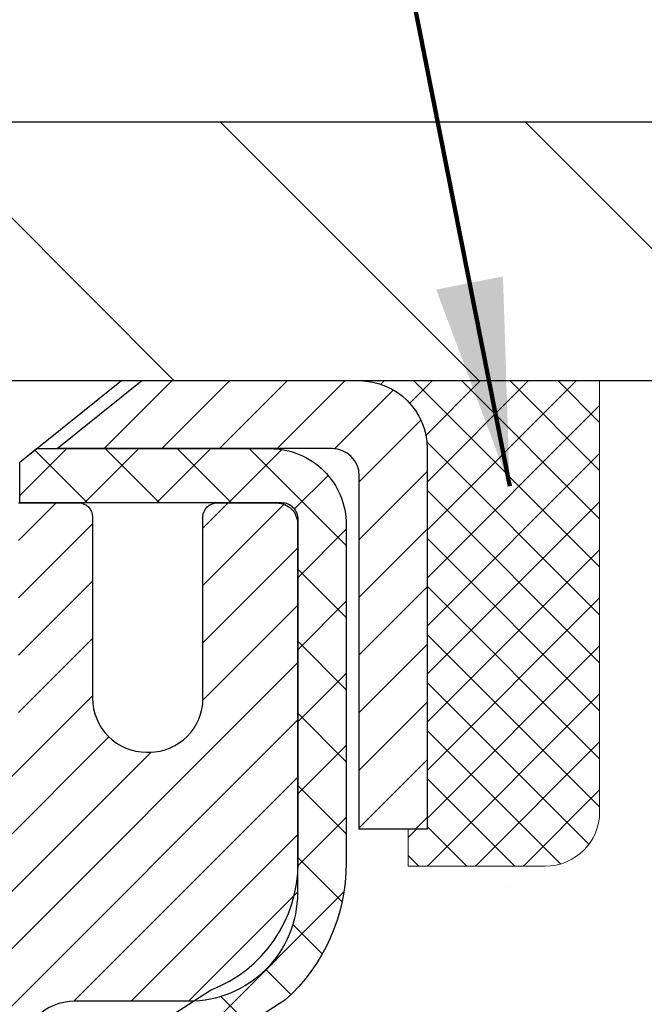
# Model space of a CAD drawing. Extents: x 780 to 3254, y 32 to 1977.
# Drawn here: x 810 to 811, y 52 to 54 of the extents above; entities that cross this region are included whole.
import ezdxf

# ---------------------------------------------------------------- set-up
doc = ezdxf.new("R2010")
doc.units = 0
doc.header["$LTSCALE"] = 5
doc.header["$MEASUREMENT"] = 0
doc.layers.get('0').update_dxf_attribs({"color": 200, "linetype": 'CONTINUOUS'})
doc.layers.get('DEFPOINTS').update_dxf_attribs({"linetype": 'CONTINUOUS'})
for name, color, linetype, lineweight in [('CAPPING STRIP - H', 251, 'CONTINUOUS', 20), ('CAPPING STRIP - L', 7, 'CONTINUOUS', 25), ('CONCRETE - H', 130, 'CONTINUOUS', 9), ('COVER PLATE - H', 251, 'CONTINUOUS', 13), ('COVER PLATE - L', 7, 'CONTINUOUS', 25), ('MIG RETAINER - H', 251, 'CONTINUOUS', 20), ('MIG RETAINER - L', 7, 'CONTINUOUS', 30), ('PVC SIDESHEET - H', 170, 'CONTINUOUS', 20), ('PVC SIDESHEET - L', 122, 'CONTINUOUS', 25), ('SCREW - L', 1, 'CONTINUOUS', 25), ('SEALANT - H', 50, 'CONTINUOUS', 20), ('SEALANT - L', 52, 'CONTINUOUS', 20), ('TEXT - 4', 241, 'CONTINUOUS', 25)]:
    doc.layers.add(name, color=color, linetype=linetype, lineweight=lineweight)
doc.layers.add('DIMS', color=50, linetype='CONTINUOUS')
doc.styles.add('ROMANS', font='romans', dxfattribs={"width": 0.9})
doc.dimstyles.get("Standard").update_dxf_attribs({"dimtxt": 0.18, "dimasz": 0.18, "dimexe": 0.18, "dimexo": 0.0625, "dimgap": 0.09, "dimtad": 0, "dimtih": 1, "dimtoh": 1, "dimdec": 4, "dimzin": 0, "dimdsep": 46, "dimtxsty": 'Standard', "dimcen": 0.09, "dimadec": 0, "dimazin": 0, "dimtfac": 1, "dimtdec": 4, "dimtofl": 0, "dimtmove": 0, "dimatfit": 3, "dimfxl": 1, "dimtolj": 1, "dimtzin": 0, "dimarcsym": 0})
doc.dimstyles.new('STANDARD$0', dxfattribs={"dimtxt": 0.18, "dimasz": 0.18, "dimexe": 0.18, "dimexo": 0.0625, "dimgap": 0.09, "dimtad": 0, "dimtih": 1, "dimtoh": 1, "dimdec": 4, "dimzin": 0, "dimdsep": 46, "dimtxsty": 'Standard', "dimcen": 0.09, "dimadec": 0, "dimazin": 0, "dimtfac": 1, "dimtdec": 4, "dimtofl": 0, "dimtmove": 0, "dimatfit": 3, "dimfxl": 1, "dimtolj": 1, "dimtzin": 0, "dimarcsym": 0})

# ---------------------------------------------------------------- blocks, each defined once
blk = doc.blocks.new('*D206')
at = {"layer": 'DEFPOINTS', "color": 0, "transparency": 16777216}
for p in [(815.3809577066071, 53.05223953612978), (809.8539371356575, 48.05223953613046), (812.0540478396827, 48.05223953613046)]:
    blk.add_point(p, dxfattribs=at)
at = {"layer": 'DIMS', "color": 0, "lineweight": -2, "transparency": 16777216}
for p, q in [((815.1309577066071, 53.05223953612978), (811.8040478396827, 53.05223953612978)), ((812.0540478396827, 52.80223953612978), (812.0540478396827, 52.63130331298144)), ((812.0540478396827, 48.30223953613046), (812.0540478396827, 51.46463664631477)), ((810.1039371356575, 48.05223953613046), (812.3040478396827, 48.05223953613046))]:
    blk.add_line(p, q, dxfattribs=at)
at = {"layer": 'DIMS', "color": 0, "transparency": 16777216}
for points in [[(812.012381173016, 52.80223953612978), (812.0957145063493, 52.80223953612978), (812.0540478396827, 53.05223953612978)], [(812.012381173016, 48.30223953613046), (812.0957145063493, 48.30223953613046), (812.0540478396827, 48.05223953613046)]]:
    blk.add_solid(points, dxfattribs=at)
at = {"layer": 'DIMS', "color": 0, "transparency": 16777216, "insert": (812.0540478396827, 52.04796997964823), "char_height": 0.25, "attachment_point": 5}
blk.add_mtext('\\A1;5 IN\\P [127.0mm]', dxfattribs=at)
blk = doc.blocks.new('*X4')
at = {"color": 0}
for p, q in [((1237.986130794628, 929.2961535421395), (1237.97385116075, 929.3084331760182)), ((1238.536813030436, 929.1775962613214), (1238.667649945133, 929.3084331760183)), ((1239.602059879881, 928.4750761578006), (1240.435416898099, 929.3084331760183)), ((1246.588648714498, 922.4614025752369), (1239.741618113716, 929.3084331760182)), ((1240.190661302946, 927.2959106278986), (1242.203183851066, 929.3084331760184)), ((1240.238648714498, 923.8083641335176), (1245.738717756998, 929.3084331760184)), ((1240.238648714498, 925.5761310864839), (1243.970950804032, 929.3084331760184)), ((1246.588648714498, 924.2291695282032), (1241.509385066682, 929.3084331760182)), ((1246.588648714498, 925.9969364811695), (1243.277152019649, 929.3084331760182)), ((1246.588648714498, 927.7647034341359), (1245.044918972615, 929.3084331760182)), ((1240.238648714498, 922.0405971805513), (1246.588648714498, 928.3905971805514)), ((1246.588648714498, 920.6936356222706), (1240.226369080619, 927.0559152561492)), ((1240.238648714498, 920.2728302275848), (1246.588648714498, 926.622830227585)), ((1246.588648714497, 918.9258686693039), (1240.238648714498, 925.2758686693037)), ((1240.238648714498, 918.5050632746186), (1246.588648714498, 924.8550632746186)), ((1246.588648714497, 917.1581017163379), (1240.238648714498, 923.5081017163377)), ((1240.238648714498, 916.7372963216523), (1246.588648714498, 923.0872963216523)), ((1246.588648714497, 915.3903347633716), (1240.238648714498, 921.7403347633713)), ((1240.238648714498, 914.9695293686858), (1246.588648714498, 921.3195293686858)), ((1246.588648714497, 913.6225678104047), (1240.238648714498, 919.9725678104049)), ((1240.238648714498, 913.2017624157195), (1246.588648714498, 919.5517624157194)), ((1246.193007264837, 912.2504423070994), (1240.238648714498, 918.2048008574385)), ((1240.249262063965, 911.4446088122202), (1246.588648714498, 917.783995462753)), ((1245.15052543455, 911.5251571844204), (1240.238648714498, 916.4370339044722)), ((1242.017029016931, 911.4446088122202), (1246.588648714498, 916.0162285097866)), ((1243.463306853783, 911.4446088122203), (1240.238648714498, 914.6692669515057)), ((1243.784795969898, 911.4446088122203), (1246.588648714498, 914.2484615568203)), ((1239.538648714498, 912.5017624157197), (1239.845319474796, 912.8084331760185)), ((1241.695539900817, 911.4446088122203), (1240.238648714498, 912.9014999985397)), ((1239.92777294785, 911.4446088122202), (1239.538648714498, 911.833733045573))]:
    blk.add_line(p, q, dxfattribs=at)
blk = doc.blocks.new('*D216')
at = {"layer": 'DEFPOINTS', "color": 0, "transparency": 16777216}
for p in [(815.1039371356576, 55.21237085536268), (815.1039371356576, 53.17723953613023), (789.6039371356576, 53.11473953613006)]:
    blk.add_point(p, dxfattribs=at)
at = {"layer": 'DIMS', "color": 0, "lineweight": -2, "transparency": 16777216}
for p, q in [((789.6039371356576, 53.36473953613006), (789.6039371356576, 55.46237085536268)), ((815.1039371356576, 53.42723953613023), (815.1039371356576, 55.46237085536268)), ((789.8539371356576, 55.21237085536268), (806.3273833546815, 55.21237085536268)), ((814.8539371356576, 55.21237085536268), (808.9107166880148, 55.21237085536268))]:
    blk.add_line(p, q, dxfattribs=at)
at = {"layer": 'DIMS', "color": 0, "transparency": 16777216}
for points in [[(789.8539371356576, 55.25403752202934), (789.8539371356576, 55.17070418869601), (789.6039371356576, 55.21237085536268)], [(814.8539371356576, 55.25403752202934), (814.8539371356576, 55.17070418869601), (815.1039371356576, 55.21237085536268)]]:
    blk.add_solid(points, dxfattribs=at)
at = {"layer": 'DIMS', "color": 0, "transparency": 16777216, "insert": (807.6190500213481, 55.21237085536268), "char_height": 0.25, "attachment_point": 5}
blk.add_mtext('\\A1;25 1/2 IN\\P [647.7mm]', dxfattribs=at)

msp = doc.modelspace()

# ---------------------------------------------------------------- hatches: boundary and pattern name
at = {"layer": 'CAPPING STRIP - H'}
h = msp.add_hatch(dxfattribs=at)
h.set_pattern_fill('ANSI31', color=256, scale=0.47244, angle=90, style=0)
h.set_pattern_definition([(45.00000000000001, (-186.3964168548698, 470.0878859464235), (0.04175819096297156, -0.04175819096297156), [])])
edge = h.paths.add_edge_path()
edge.add_line((809.6654225886266, 52.91603241264306), (809.6478158245858, 53.01286961486875))
edge.add_line((809.6478158245858, 53.01286961486875), (809.8521258644068, 53.05001689483692))
edge.add_arc((809.876775334067, 52.91444481172556), 0.1377947244043846, 90.00000000099271, 100.30484647022479, ccw=False)
edge.add_line((809.8767753340646, 53.05223953612995), (810.1116226749762, 53.05223953612995))
edge.add_line((810.1116226749762, 53.05223953612995), (810.2346536789139, 52.95381473297971))
edge.add_line((810.2346536789139, 52.95381473297971), (809.8767753340646, 52.95381473297971))
edge.add_arc((809.8767753340676, 52.91444481171243), 0.03936992126728001, 90.00000000430171, 100.3048464714298)
edge.add_line((809.869732628448, 52.95317969260998), (809.6654225886266, 52.91603241264306))
edge = h.paths.add_edge_path()
edge.add_arc((810.8990211001761, 52.91444481171959), 0.03936992126011774, 359.9999999998346, 449.9999999998345)
edge.add_line((810.8990211001762, 52.95381473297971), (810.5004006474185, 52.95381473297971))
edge.add_line((810.5004006474185, 52.95381473297971), (810.6234316513562, 53.05223953612995))
edge.add_line((810.6234316513562, 53.05223953612995), (810.9383910214358, 53.05223953612995))
edge.add_arc((810.9383910214357, 52.95381473297982), 0.09842480315012381, -6.622258297284134e-11, 89.99999999993378, ccw=False)
edge.add_line((811.0368158245858, 52.95381473297971), (811.0368158245858, 52.40263583533925))
edge.add_line((811.0368158245858, 52.40263583533925), (810.9383910214358, 52.40263583533925))
edge.add_line((810.9383910214358, 52.40263583533925), (810.9383910214362, 52.91444481171948))
at = {"layer": 'CONCRETE - H'}
h = msp.add_hatch(dxfattribs=at)
h.set_pattern_fill('AR-CONC', color=256, scale=0.175)
h.set_pattern_definition([(49.99999999999999, (54.58164062500055, 0), (1.255205319551318, -0.1098162362195414), [0.13125, -1.44375]), (355, (54.58164062500055, 0), (-0.24281483382275, 1.316336233975021), [0.105, -1.155]), (100.45144446, (54.68624106675055, -0.009151351999999998), (1.012390481772446, 1.206519984195101), [0.111545336, -1.226998695999999]), (46.18420000000002, (54.58164062500055, 0.35), (1.867672328675251, -0.2896587413878839), [0.1968749999999999, -2.165624999999999]), (96.63563549, (54.73727992875055, 0.32586171275), (1.635658404929899, 1.704707551355463), [0.1673180985, -1.84049908]), (351.1841639899999, (54.58164062500055, 0.35), (1.635658403845853, 1.704707550472483), [0.1575, -1.73250000175]), (21, (54.75664062500054, 0.2625), (1.044587341207308, -0.7045830586643429), [0.13125, -1.44375]), (326.0000000000001, (54.75664062500054, 0.2625), (0.425801830862768, 1.269012578831993), [0.105, -1.155]), (71.45144474, (54.84368956950055, 0.2037847455), (1.470389159277449, 0.5644295174111191), [0.1115453325, -1.226998696]), (37.50000000000001, (54.58164062500055, 0), (0.02127974680525867, 0.582564244204795), [0, -1.141, 0, -1.1725, 0, -1.159375]), (7.499999999999999, (54.58164062500055, 0), (0.46037169052376, 0.6902204957941304), [0, -0.6685, 0, -1.11475, 0, -0.441875]), (327.5, (54.19139062500054, 0), (0.9341892633017157, -0.03947102553516457), [0, -0.4375, 0, -1.365, 0, -1.81125]), (317.5, (54.01639062500055, 0), (1.020575796349176, 0.175183719081556), [0, -0.56875, 0, -0.9064999999999999, 0, -1.28625])])
edge = h.paths.add_edge_path()
edge.add_spline(control_points=[(815.5592689550617, 53.05223953613006), (815.5862722366555, 52.8337800212523), (815.7119799846346, 51.80928752724975), (813.3450260139833, 51.78246365495625), (813.8539930236826, 49.49044002485505), (816.2955629307014, 50.10259571793318), (816.279931607419, 47.90116393234837), (816.9651497152923, 46.99310523292149)], knot_values=[0, 0, 0, 0, 0.6097946140854305, 2.85845309967304, 4.110041409528173, 5.445415819824203, 8.567709655772719, 8.567709655772719, 8.567709655772719, 8.567709655772719], degree=3, periodic=0)
edge.add_line((816.9651497152923, 46.99310523292206), (816.4721480632703, 46.9931052329201))
edge.add_line((816.4721480632703, 46.9931052329201), (816.4721480632703, 47.1899552414331))
edge.add_line((816.4721480632703, 47.1899552414331), (815.8024643632704, 47.1899552414331))
edge.add_arc((815.8024643632702, 47.22932524143118), 0.03936999999807256, 239.9999999991195, 270.0000000002818, ccw=False)
edge.add_line((815.7827793632706, 47.19522982128615), (815.6470184556525, 47.27361141784473))
edge.add_arc((815.5919004556526, 47.17814424143316), 0.1102359999999154, 420.0000000000838, 449.9999999999474)
edge.add_line((815.5919004556528, 47.28838024143306), (814.6839425146237, 47.28838024143306))
edge.add_arc((814.6839425146239, 47.32775024143319), 0.03937000000013313, 239.99999999984152, 269.99999999973886, ccw=False)
edge.add_line((814.6642575146237, 47.29365482128617), (813.9841703284649, 47.68630282410385))
edge.add_arc((813.9241703877375, 47.58237974142881), 0.1199999999998763, 420.0000326786491, 450.0000000000212)
edge.add_line((813.9241703877374, 47.70237974142867), (813.7127290051777, 47.70237974142876))
edge.add_arc((813.7127290051777, 47.74174974142886), 0.03937000000010471, 225.0000000018481, 270.0000000000026, ccw=False)
edge.add_line((813.6848902112033, 47.71391094745258), (813.5684236870698, 47.83037747158619))
edge.add_arc((813.3187217127628, 47.58067549727929), 0.3531319186161473, 405.0000000000116, 436.0979991089432)
edge.add_arc((813.0294371196799, 46.4119057238392), 1.557170273114182, 436.097999108947, 463.9020008910791)
edge.add_arc((812.7401525265965, 47.58067549727855), 0.3531319186167374, 463.9020008910788, 494.9999999997549)
edge.add_line((812.4904505522902, 47.83037747158693), (812.3739840281565, 47.71391094745346))
edge.add_arc((812.3453566319596, 47.74292996805821), 0.04076311285805374, 275.85823695763975, 314.61076365582704, ccw=False)
edge.add_line((812.34951721968, 47.70237974142879), (810.6352401316982, 47.70237974142879))
edge.add_arc((810.6352401316973, 47.74174974142883), 0.03937000000006208, 180.0000000000207, 270.0000000013443, ccw=False)
edge.add_line((810.5958701316972, 47.74174974142881), (810.5958716476705, 50.40595186703399))
edge.add_arc((810.6352416476703, 50.40595186703416), 0.03936999999983826, 107.30237723715939, 180.0000000002482, ccw=False)
edge.add_arc((810.4959296069021, 50.8531659808705), 0.4290404058596133, 287.3023772371918, 306.9749010396789)
edge.add_arc((810.4194432670935, 50.91527407300984), 0.525199596184463, 309.5666441756442, 345.6920565175261)
edge.add_arc((809.3494930806942, 51.20212909982669), 1.63290906560948, 345.21706861154, 355.1808035833575)
edge.add_arc((809.618659552872, 50.96820117538817), 1.361411651893338, 364.0749794954094, 378.335053960158)
edge.add_arc((810.4841889306039, 51.2607560801583), 0.4478254090914005, 377.6402559384973, 431.8710970827335)
edge.add_arc((810.6542666991676, 51.73793964440469), 0.06004988997899587, 193.4822306559102, 239.2153921070627, ccw=False)
edge.add_line((810.5958716476705, 51.72393938558068), (810.5958716476705, 51.91317443443936))
edge.add_line((810.5958716476705, 51.91317443443936), (810.4974466476708, 51.91317443443936))
edge.add_line((810.4974466476708, 51.91317443443936), (810.4974466476708, 51.91772699055946))
edge.add_arc((810.5368166476707, 51.91772699055957), 0.03936999999987023, 122.90315213924501, 180.0000000001654, ccw=False)
edge.add_line((810.515430051035, 51.95078164808814), (810.8306479914908, 52.15472987956122))
edge.add_arc((810.6496759045638, 52.35587987380089), 0.2705775608385174, 311.9773110941287, 358.5307111491788)
edge.add_line((810.9201645028809, 52.34894196274882), (811.2080771830929, 52.3489419627488))
edge.add_arc((811.2092810246363, 52.42647827868564), 0.07754566089420584, 269.1104878121187, 360.8895121879024)
edge.add_line((811.2868173405732, 52.42768212022912), (811.2868173405732, 53.05223953612986))
edge.add_line((811.2868173405732, 53.05223953612986), (815.5592689550618, 53.05223953612986))
h.paths.add_polyline_path([(811.262381173016, 51.6521366463149), (813.0957145063494, 51.6521366463149), (813.0957145063494, 52.44380331298157), (811.262381173016, 52.44380331298157)], flags=24)
h.paths.add_polyline_path([(812.7994982468176, 49.74557171047816), (818.2387839611033, 49.74557171047816), (818.2387839611033, 50.95390504381149), (812.7994982468176, 50.95390504381149)], flags=9)
at = {"layer": 'COVER PLATE - H'}
h = msp.add_hatch(dxfattribs=at)
h.set_pattern_fill('ANSI31', color=256, scale=2.5, angle=90, style=0)
h.set_pattern_definition([(135, (797.7941038751277, 44.71437912725634), (-0.2209708691207961, -0.2209708691207961), [])])
h.paths.add_polyline_path([(802.8226871356576, 53.42723953613017), (802.5101871356576, 53.11473953613017), (802.5101871356576, 53.05223953613023), (815.1039371356576, 53.05223953613023), (815.1039371356576, 53.17723953613023), (813.6861166807531, 53.42723953613023)])
at = {"layer": 'MIG RETAINER - H'}
h = msp.add_hatch(dxfattribs=at)
h.set_pattern_fill('ANSI31', color=256, scale=0.47, style=0)
h.set_pattern_definition([(45, (-141.7986432439392, -385.2092834957692), (-0.04154252339470966, 0.04154252339470967), [])])
h.paths.add_polyline_path([(809.8539356196809, 50.1430747329111), (809.8539356196791, 50.84419164004534), (809.9282319539616, 50.90877645810595), (810.091935619679, 50.90877645810595), (810.0919356196799, 50.14307473291116)])
edge = h.paths.add_edge_path()
edge.add_arc((810.6339356196778, 52.59207473291339), 0.07800000000003138, 270.000000000501, 360.0000000000418)
edge.add_line((810.7119356196779, 52.59207473291345), (810.7119356196775, 52.85507473291052))
edge.add_arc((810.7319356196778, 52.85507473291075), 0.02000000000020918, 90.00000000195422, 180.0000000006514, ccw=False)
edge.add_line((810.7319356196771, 52.8750747329109), (810.818935619677, 52.87507473291278))
edge.add_arc((810.8189356196776, 52.84507473291275), 0.03000000000002956, 2.1719870346714742e-10, 90.0000000013028, ccw=False)
edge.add_line((810.8489356196776, 52.84507473291286), (810.8489356196783, 52.31007473290579))
edge.add_arc((810.6919356196784, 52.31007473290562), 0.1569999999999254, -90.00000000033191, 6.230038707144558e-11, ccw=False)
edge.add_line((810.6919356196775, 52.15307473290564), (810.5256753047202, 52.15307473290649))
edge.add_arc((810.5256753047308, 52.07433504787498), 0.07873968503150763, 90.00000000777618, 177.4144840053407)
edge.add_arc((810.3321328456647, 52.08307473291042), 0.114999999999426, 275.2124696741832, 357.41448399788595, ccw=False)
edge.add_arc((810.3407635309899, 51.98846759115715), 0.02000000000000517, 160.3257550186187, 275.2124696744299, ccw=False)
edge.add_arc((810.2107165645585, 52.03496520534539), 0.1181095275611714, 340.3257550185371, 642.6342225154141)
edge.add_arc((810.2409247247189, 51.90019982157413), 0.02000000000040289, -10.621520467928804, 102.63422251394002, ccw=False)
edge.add_arc((810.1829356196788, 51.91107473291216), 0.07899999999997757, 270.0000000008245, 349.3784795304081, ccw=False)
edge.add_line((810.1829356196799, 51.83207473291215), (810.1089356196787, 51.83207473291101))
edge.add_arc((810.108935619679, 51.81507473291101), 0.01699999999999591, 90.00000000076633, 180)
edge.add_line((810.0919356196789, 51.81507473291101), (810.0919356196795, 51.22137300771591))
edge.add_line((810.0919356196795, 51.22137300771591), (809.9282319539616, 51.22137300771591))
edge.add_line((809.9282319539616, 51.22137300771591), (809.8539356196795, 51.28595782577618))
edge.add_line((809.8539356196795, 51.28595782577618), (809.8539356196776, 52.84507473291008))
edge.add_arc((809.8839356196775, 52.84507473291019), 0.02999999999985903, 90.00000000043423, 180.0000000002171, ccw=False)
edge.add_line((809.8839356196772, 52.87507473291011), (809.9489356196774, 52.87507473291073))
edge.add_arc((809.9489356196776, 52.85507473291075), 0.01999999999998181, 0, 90.00000000065143, ccw=False)
edge.add_line((809.9689356196776, 52.85507473291075), (809.968935619678, 52.5920747329093))
edge.add_arc((810.0469356196779, 52.59207473290941), 0.07799999999997453, 180.0000000000835, 270.0000000004176)
edge.add_line((810.0469356196785, 52.51407473290944), (810.0509356196785, 52.51407473290944))
edge.add_arc((810.0509356196781, 52.5920747329093), 0.07799999999986085, 270.000000000334, 360.0000000001671)
edge.add_line((810.1289356196779, 52.59207473290952), (810.1289356196776, 52.85507473291018))
edge.add_arc((810.1489356196776, 52.85507473291018), 0.01999999999998181, 90.00000000032571, 180, ccw=False)
edge.add_line((810.1489356196774, 52.87507473291016), (810.2903822677338, 52.87507473291113))
edge.add_line((810.2903822677338, 52.87507473291113), (810.2903822677338, 52.5441795266939))
edge.add_line((810.2903822677338, 52.5441795266939), (810.3096678301315, 52.52484891979203))
edge.add_line((810.3096678301315, 52.52484891979203), (810.3096678301315, 52.44770667020676))
edge.add_line((810.3096678301315, 52.44770667020676), (810.3675245173201, 52.4091355454138))
edge.add_line((810.3675245173201, 52.4091355454138), (810.4253812045088, 52.44770667020676))
edge.add_line((810.4253812045088, 52.44770667020676), (810.4253812045088, 52.52484891979203))
edge.add_line((810.4253812045088, 52.52484891979203), (810.4446667669056, 52.54413448218806))
edge.add_line((810.4446667669056, 52.54413448218806), (810.4446667669056, 52.87507473291113))
edge.add_line((810.4446667669056, 52.87507473291113), (810.5319356196776, 52.8750747329113))
edge.add_arc((810.5319356196776, 52.85507473291132), 0.01999999999998181, 0, 90, ccw=False)
edge.add_line((810.5519356196776, 52.85507473291132), (810.5519356196779, 52.59207473291322))
edge.add_arc((810.629935619678, 52.59207473291345), 0.07800000000008822, 180.000000000167, 270.000000000334)
edge.add_line((810.6299356196785, 52.51407473291336), (810.6339356196785, 52.51407473291336))
at = {"layer": 'PVC SIDESHEET - H'}
h = msp.add_hatch(dxfattribs=at)
h.set_pattern_fill('ANSI37', color=256, scale=0.59055, style=0)
h.set_pattern_definition([(45, (180.5677566846956, -46.14180572261591), (-0.05219773870371446, 0.05219773870371446), []), (135, (180.5677566846956, -46.14180572261591), (-0.05219773870371446, -0.05219773870371446), [])])
h.paths.add_polyline_path([(810.4265791316838, 51.84385519424225), (810.4265791316835, 51.91772699055944, -0.2544175294253038), (810.4769326611031, 52.01028003163987), (810.697802523359, 52.15318439085114, 0.4033078353723514), (810.8489356196732, 52.31007473294139), (810.8489356196732, 52.33492469893642, 0.02353096692885778), (810.8498066316822, 52.35342223298973), (810.8498066316806, 52.85145273298944, 0.4142135623729873), (810.8261846316806, 52.87507473298936), (810.446264131917, 52.87507473298831), (810.4462641319169, 52.9341298485345), (810.4708702374745, 52.95381473298056), (810.809277064557, 52.9538147329815, -0.4142135623730915), (810.9195130645573, 52.84357873298183), (810.9195130645587, 52.35342223298976, -0.213440768600962), (810.8306464755034, 52.15472987956122), (810.5154285350476, 51.95078164808815, 0.2544175294251872), (810.4974451316835, 51.91772699055942), (810.4974451316837, 51.84385519424225), (810.4974451316835, 51.66139709328388, 0.3306422189433676), (810.53941583431, 51.60486727983711), (810.5631761062087, 51.59779566819608), (810.5862337061803, 51.59053550384846), (810.6089094863695, 51.58271569409047), (810.6310471540348, 51.5741071556761), (810.6524904164355, 51.56448080535924), (810.6730829808304, 51.55360755989386), (810.6926685544784, 51.54125833603393), (810.7110908760362, 51.5272041384917), (810.7282359578362, 51.51133439830602), (810.7441156172492, 51.49389097928574), (810.7587649686241, 51.47518100986284), (810.7722191263096, 51.45551161846942), (810.784513523871, 51.43518785828539), (810.7956992043115, 51.41441330432588), (810.8058495617903, 51.39324622500271), (810.815039020644, 51.3717316931814), (810.8233369283664, 51.34990011879123), (810.8308103718501, 51.32777538269414), (810.8375264276395, 51.30538133586299), (810.8435521722782, 51.28274182927058), (810.8489546823107, 51.25988071388971), (810.8538010342807, 51.23682184069321), (810.8581583047322, 51.21358906065393), (810.8620935702095, 51.19020622474463), (810.8656739072565, 51.16669718393817), (810.8689663924171, 51.14308578920733), (810.8720381022356, 51.11939589152496), (810.8749561132558, 51.09565134186384), (810.877787502022, 51.07187599119683, -0.05933499155532457), (810.8777748543123, 51.05790905779925), (810.8749561132558, 51.03423991075071), (810.8720381022356, 51.01049536108961), (810.8689663924171, 50.98680546340725), (810.8656739072565, 50.96319406867642), (810.8620935702095, 50.93968502786996), (810.8581583047322, 50.91630219196065), (810.8538010342807, 50.89306941192137), (810.8489546823107, 50.87001053872487), (810.8435521722782, 50.84714942334401), (810.8375264276395, 50.82450991675159), (810.8308103718501, 50.80211586992044), (810.8233369283664, 50.77999113382336), (810.815039020644, 50.75815955943318), (810.8058495617903, 50.73664502761184), (810.7956992043115, 50.71547794828871), (810.784513523871, 50.6947033943292), (810.7722191263096, 50.67437963414523), (810.7587649686241, 50.6547102427518), (810.7441156172491, 50.6360002733289), (810.7282359578362, 50.61855685430862), (810.7110908760362, 50.60268711412294), (810.6926685544784, 50.58863291658071), (810.6730829808304, 50.57628369272075), (810.6524904164355, 50.56541044725537), (810.6310471540348, 50.55578409693851), (810.6089094863694, 50.54717555852415), (810.5862337061803, 50.53935574876616), (810.5631761062087, 50.53209558441853), (810.5398929791955, 50.52516598223519, 0.3329817396557117), (810.4974451316832, 50.46849415933139), (810.4265791316933, 50.46849415933141), (810.4265791316835, 50.48344903517048, -0.3608117966093517), (810.5164617456995, 50.59178977254567), (810.536779562381, 50.59613576560773), (810.5569229449752, 50.60089822842937), (810.5767174593951, 50.60649363077016), (810.5959886715536, 50.61333844238968), (810.6145636436432, 50.62184136914087), (810.6323199418912, 50.63214906120237), (810.6491966206755, 50.64408911862034), (810.6651364541814, 50.65746984008192), (810.680082216594, 50.67209952427427), (810.6939766820983, 50.68778646988449), (810.7067626248795, 50.70433897559974), (810.7183939558734, 50.72157581135951), (810.728909897476, 50.73939596061001), (810.7383891168416, 50.75773549445702), (810.7469104945875, 50.77653068471324), (810.7545529113306, 50.79571780319125), (810.7613952476883, 50.81523312170373), (810.7675163842774, 50.83501291206332), (810.7729952017153, 50.8549934460826), (810.7779105806189, 50.87511099557429), (810.7823408057924, 50.89530306368894), (810.7863504690479, 50.91553545221518), (810.7899904751531, 50.9358022492882), (810.7933111342525, 50.95609877192283), (810.7963627564902, 50.9764203371339), (810.7991956520106, 50.99676226193625), (810.8018601309576, 51.0171198633447), (810.8044065034759, 51.0374884583741), (810.8068731305517, 51.05776513709743, 0.06060086340155051), (810.8068850797096, 51.07202788857546), (810.8044065034759, 51.09240279424054), (810.8018601309576, 51.11277138926995), (810.7991956520106, 51.13312899067839), (810.7963627564902, 51.15347091548074), (810.7933111342525, 51.17379248069182), (810.7899904751531, 51.19408900332644), (810.7863504690479, 51.21435580039946), (810.7823408057924, 51.2345881889257), (810.7779105806189, 51.25478025704035), (810.7729952017153, 51.27489780653204), (810.7675163842774, 51.29487834055135), (810.7613952476883, 51.31465813091091), (810.7545529113306, 51.33417344942339), (810.7469104945875, 51.3533605679014), (810.7383891168416, 51.37215575815762), (810.728909897476, 51.39049529200463), (810.7183939558734, 51.40831544125513), (810.7067626248795, 51.4255522770149), (810.6939766820983, 51.44210478273015), (810.680082216594, 51.45779172834037), (810.6651364541814, 51.47242141253273), (810.6491966206755, 51.4858021339943), (810.6323199418912, 51.49774219141227), (810.6145636436432, 51.50804988347377), (810.5959886715536, 51.51655281022497), (810.5767174593951, 51.52339762184448), (810.5569229449752, 51.52899302418527), (810.536779562381, 51.53375548700691), (810.5164617456995, 51.53810148006897, -0.3608117966100778), (810.4265791316835, 51.6464422174442)])

# ---------------------------------------------------------------- linework, layer by layer
at = {"layer": 'CAPPING STRIP - L'}
msp.add_lwpolyline([(810.9383910214362, 52.91444481171948, 0.414213562373095), (810.8990211001762, 52.95381473297971), (810.5004006474185, 52.95381473297971), (810.6234316513562, 53.05223953612995), (810.9383910214358, 53.05223953612995, -0.414213562373095), (811.0368158245858, 52.95381473297971), (811.0368158245858, 52.40263583533925), (810.9383910214358, 52.40263583533925)], format="xyb", close=True, dxfattribs=at)
at = {"layer": 'COVER PLATE - L'}
for p, q in [((802.8226871356576, 53.42723953613017), (813.6861166807531, 53.42723953613023)), ((789.6039371356575, 53.05223953612995), (815.1039371356575, 53.05223953612995))]:
    msp.add_line(p, q, dxfattribs=at)
at = {"layer": 'MIG RETAINER - L'}
msp.add_lwpolyline([(810.4446667669056, 52.87507473291113), (810.5319356196776, 52.8750747329113, -0.4142135623735612), (810.5519356196776, 52.85507473291132), (810.5519356196779, 52.59207473291322, 0.4142135623747932), (810.6299356196785, 52.51407473291336), (810.6339356196785, 52.51407473291336, 0.4142135623714301), (810.7119356196779, 52.59207473291345), (810.7119356196775, 52.85507473291052, -0.4142135623672345), (810.7319356196771, 52.8750747329109), (810.818935619677, 52.87507473291278, -0.4142135623789455), (810.8489356196776, 52.84507473291286), (810.8489356196783, 52.31007473290579, -0.414213562375043), (810.6919356196775, 52.15307473290564), (810.5256753047202, 52.15307473290649, 0.4010574505985916), (810.4470157762779, 52.07788703076211, -0.3748896829303737)], format="xyb", dxfattribs=at)
at = {"layer": 'PVC SIDESHEET - L'}
msp.add_lwpolyline([(810.476932661103, 52.01028003163975), (810.7228796846538, 52.16940949113908, 0.3114351400790096), (810.8498066316822, 52.35342223298946), (810.8498066316806, 52.85145273298946, 0.4142135623731408), (810.8261846316806, 52.87507473298936), (810.446264131917, 52.87507473298831), (810.4462641319169, 52.9341298485345), (810.4708702374745, 52.95381473298056), (810.809277064557, 52.9538147329815, -0.4142135623730909), (810.9195130645573, 52.84357873298183), (810.9195130645587, 52.35342223298966, -0.2134407686008599), (810.8306464755034, 52.15472987956122), (810.5154285350477, 51.9507816480882, 0.2544175294253872)], format="xyb", dxfattribs=at)
at = {"layer": 'SCREW - L'}
for p in [(810.1411440524819, 53.05223953612995), (810.4462609422469, 52.93412977234948)]:
    msp.add_line(p, (810.5938981469712, 53.05223953612995), dxfattribs=at)
at = {"layer": 'SEALANT - L'}
for p, q in [((810.9383906277351, 53.05224213455182), (811.2868158245858, 53.05224213455182)), ((811.2868158245858, 53.05224213455182), (811.2868158245858, 52.42768212022912)), ((811.0092567694676, 52.34894196274882), (811.0092567694676, 52.40263583533925)), ((811.0092567694676, 52.34894196274882), (811.2080756671055, 52.34894196274882))]:
    msp.add_line(p, q, dxfattribs=at)
msp.add_arc((811.2080756671055, 52.42768212022912), 0.07874015748031496, 270, 0, dxfattribs=at)

# ---------------------------------------------------------------- block references
at = {"layer": 'SEALANT - H', "xscale": 0.03937007874015748, "yscale": 0.03937007874015748, "zscale": 0.03937007874015748}
msp.add_blockref('*X4', (762.2085225681092, 16.46529594651957), dxfattribs=at)

# ---------------------------------------------------------------- dimensions: what is measured, and where the dimension line sits
at = {"layer": 'DIMS'}
dim = msp.add_linear_dim(base=(815.1039371356576, 55.21237085536268), p1=(789.6039371356576, 53.11473953613006), p2=(815.1039371356576, 53.17723953613023), text='<>\\P[]', dimstyle='STANDARD$0', override={"dimtxt": 0.25, "dimasz": 0.25, "dimexe": 0.25, "dimexo": 0.25, "dimgap": 0.25, "dimlunit": 5, "dimpost": ' IN', "dimfrac": 2}, dxfattribs=at)
dim.commit()
dim.dimension.update_dxf_attribs({"geometry": '*D216', "text_midpoint": (807.6190500213481, 55.21237085536268), "dimtype": 160})
dim = msp.add_linear_dim(base=(812.0540478396827, 48.05223953613046), p1=(815.3809577066071, 53.05223953612978), p2=(809.8539371356575, 48.05223953613046), angle=90, text='<>\\P[]', dimstyle='Standard', override={"dimtxt": 0.25, "dimasz": 0.25, "dimexe": 0.25, "dimexo": 0.25, "dimgap": 0.25, "dimlunit": 5, "dimpost": ' IN', "dimfrac": 2}, dxfattribs=at)
dim.commit()
dim.dimension.update_dxf_attribs({"geometry": '*D206', "text_midpoint": (812.0540478396827, 52.04796997964823), "dimtype": 160})

# ---------------------------------------------------------------- leaders
at = {"layer": 'TEXT - 4'}
msp.add_leader([(811.1565120450015, 52.89938783147937), (810.3804160206254, 56.82420916412769), (810.9614728480879, 56.82420916412769)], dimstyle='Standard', override={"dimtxt": 0.7, "dimasz": 0.3, "dimexe": 0.5, "dimexo": 0.5, "dimtih": 0, "dimtoh": 0, "dimtxsty": 'ROMANS', "dimdle": 0.05, "dimclrd": 256, "dimclre": 256, "dimclrt": 256, "dimtfac": 0.3, "dimlwd": 65535, "dimlwe": 65535}, dxfattribs=at)

doc.saveas('drawing.dxf')
